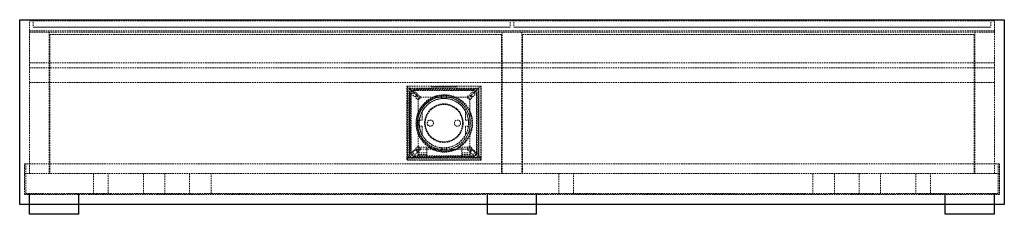
# Paper-space layout '_Unten' of a CAD drawing. Units: millimetres. Extents: x 0 to 800, y -158 to 0.
import ezdxf

# ---------------------------------------------------------------- set-up
doc = ezdxf.new("R2010")
doc.units = ezdxf.units.MM
doc.linetypes.add('HIDDEN', pattern=[1.905, 1.27, -0.635])

psp = doc.layouts.new('_Unten')

# ---------------------------------------------------------------- linework, layer by layer
at = {"color": 7, "linetype": 'Continuous', "lineweight": 25}
for p, q in [((0, 0), (800, 0)), ((0, -150), (0, 0)), ((800, 0), (800, -150)), ((8, -158), (8, -141)), ((48, -158), (48, -141)), ((380, -158), (380, -141)), ((420, -158), (420, -141)), ((752, -158), (752, -141)), ((792, -158), (792, -141)), ((800, -150), (0, -150)), ((48, -158), (8, -158)), ((420, -158), (380, -158)), ((792, -158), (752, -158))]:
    psp.add_line(p, q, dxfattribs=at)
at = {"color": 7, "linetype": 'HIDDEN', "lineweight": 18}
for p, q in [((8, 0), (8, -125)), ((11, 0), (11, -6)), ((398.5, 0), (398.5, -6)), ((401.5, 0), (401.5, -6)), ((789, 0), (789, -6)), ((792, -125), (792, 0)), ((792, -1), (8, -1)), ((398.5, -6), (11, -6)), ((11, -6), (398.5, -6)), ((32, -6), (32, -6)), ((36.29, -6), (36.29, -6)), ((82, -6), (82, -6)), ((789, -6), (401.5, -6)), ((401.5, -6), (789, -6)), ((718, -6), (718, -6)), ((763.71, -6), (763.71, -6)), ((768, -6), (768, -6)), ((792, -9), (8, -9)), ((8, -10), (792, -10)), ((24, -10), (24, -125)), ((24.5, -12), (24.5, -125)), ((391.5, -12), (24.5, -12)), ((391.5, -12), (391.5, -125)), ((392, -10), (392, -125)), ((408, -10), (408, -125)), ((775.5, -12), (408.5, -12)), ((408.5, -12), (408.5, -125)), ((775.5, -12), (775.5, -125)), ((776, -10), (776, -125)), ((792, -35), (8, -35)), ((792, -39), (8, -39)), ((792, -51), (8, -51)), ((314.66, -54), (375, -54)), ((314.66, -113.91), (314.66, -54)), ((315, -54), (315, -114)), ((373.16, -55.5), (316.16, -55.5)), ((316.16, -55.5), (316.16, -112.5)), ((317, -56), (317, -112)), ((373, -56), (317, -56)), ((334.66, -54.5), (334.66, -54)), ((334.66, -54.5), (354.66, -54.5)), ((336.66, -54.5), (336.66, -54)), ((352.66, -54.5), (352.66, -54)), ((354.66, -54.5), (354.66, -54)), ((373, -112), (373, -56)), ((373.16, -112.5), (373.16, -55.5)), ((374.66, -113.91), (374.66, -54)), ((375, -114), (375, -54)), ((316.66, -59), (316.66, -109)), ((317.66, -60), (317.66, -108)), ((318.16, -60.5), (318.16, -107.5)), ((368.66, -57), (320.66, -57)), ((368.16, -57.5), (321.16, -57.5)), ((323.66, -63), (365.66, -63)), ((323.66, -105), (323.66, -63)), ((342.66, -64.1), (342.66, -61.5)), ((346.66, -61.5), (342.66, -61.5)), ((346.66, -64.1), (346.66, -61.5)), ((365.66, -105), (365.66, -63)), ((371.16, -107.5), (371.16, -60.5)), ((371.66, -108), (371.66, -60)), ((372.66, -109), (372.66, -59)), ((327.06, -81.5), (327.06, -74.5)), ((362.26, -74.5), (362.26, -81.5)), ((324.82, -81.5), (327.06, -81.5)), ((327.06, -86.5), (324.82, -86.5)), ((327.06, -93.5), (327.06, -86.5)), ((362.26, -81.5), (364.5, -81.5)), ((364.5, -86.5), (362.26, -86.5)), ((362.26, -86.5), (362.26, -93.5)), ((323.88, -103.5), (323.88, -111)), ((330.88, -103.5), (323.88, -103.5)), ((330.88, -103.5), (330.88, -111)), ((333.78, -103.5), (332.8, -103.5)), ((342.66, -106.5), (342.66, -103.9)), ((346.66, -106.5), (346.66, -103.9)), ((357.2, -103.5), (356.22, -103.5)), ((359.12, -111), (359.12, -103.5)), ((366.12, -103.5), (359.12, -103.5)), ((366.12, -103.5), (366.12, -111)), ((317, -112), (373, -112)), ((320.66, -111), (368.66, -111)), ((321.16, -110.5), (368.16, -110.5)), ((323.66, -105), (365.66, -105)), ((330.88, -108.19), (323.88, -108.19)), ((330.88, -109.4), (323.88, -109.4)), ((323.88, -109.49), (330.88, -109.49)), ((323.88, -110.4), (330.88, -110.4)), ((330.88, -110.5), (323.88, -110.5)), ((335.84, -105.1), (337.18, -105.1)), ((346.66, -106.5), (342.66, -106.5)), ((352.82, -105.1), (354.16, -105.1)), ((366.12, -108.19), (359.12, -108.19)), ((366.12, -109.4), (359.12, -109.4)), ((366.12, -109.49), (359.12, -109.49)), ((359.12, -110.4), (366.12, -110.4)), ((366.12, -110.5), (359.12, -110.5)), ((4, -117), (796, -117)), ((4, -142), (4, -117)), ((5, -141), (5, -117)), ((374.66, -112.16), (314.66, -112.16)), ((316.16, -112.4), (314.66, -112.4)), ((314.66, -113.91), (374.66, -113.91)), ((315, -114), (375, -114)), ((316.16, -112.5), (373.16, -112.5)), ((374.66, -112.4), (373.16, -112.4)), ((795, -117), (795, -141)), ((796, -117), (796, -142)), ((4, -125), (796, -125)), ((60, -125), (60, -141)), ((72, -141), (72, -125)), ((100.5, -125), (100.5, -141)), ((118, -125), (118, -141)), ((138, -125), (138, -141)), ((155.5, -141), (155.5, -125)), ((438, -125), (438, -141)), ((450, -141), (450, -125)), ((644.5, -125), (644.5, -141)), ((662, -125), (662, -141)), ((682, -125), (682, -141)), ((699.5, -141), (699.5, -125)), ((728, -125), (728, -141)), ((740, -141), (740, -125)), ((796, -142), (4, -142)), ((795, -141), (5, -141))]:
    psp.add_line(p, q, dxfattribs=at)
for centre, radius in [((321.16, -60.5), 1.75), ((323.66, -63), 1.75), ((344.66, -84), 21.5), ((344.66, -84), 21.4), ((344.66, -84), 20.1), ((344.66, -84), 20), ((365.66, -63), 1.75), ((368.16, -60.5), 1.75), ((344.66, -84), 15.64), ((344.66, -84), 15.14), ((333.66, -84), 2.5), ((355.66, -84), 2.5), ((323.66, -105), 1.75), ((365.66, -105), 1.75), ((321.16, -107.5), 1.75), ((368.16, -107.5), 1.75)]:
    psp.add_circle(centre, radius, dxfattribs=at)
for centre, radius, start, end in [((319.66, -59), 3, 90, 180), ((369.66, -59), 3, 0, 90), ((320.66, -60), 3, 90, 180), ((321.16, -60.5), 3, 90, 180), ((345, -84), 23, 302.024, 237.976), ((345, -84), 22.5, 299.92643, 290.33309), ((368.16, -60.5), 3, 0, 90), ((368.66, -60), 3, 0, 90), ((345, -84), 23.5, 236.07689, 303.92311), ((331.43, -124), 20.53, 112.24779, 144.79412), ((319.66, -109), 3, 180, 270), ((320.66, -108), 3, 180, 270), ((321.16, -107.5), 3, 180, 270), ((345, -84), 23, 243.03071, 296.96929), ((357.89, -124), 20.53, 35.20588, 67.75221), ((368.16, -107.5), 3, 270, 0), ((368.66, -108), 3, 270, 0), ((369.66, -109), 3, 270, 0)]:
    psp.add_arc(centre, radius, start, end, dxfattribs=at)
for points, knots in [([(323.66, -63), (323.52, -62.76), (323.37, -62.53), (323.04, -62.1), (322.87, -61.89), (322.35, -61.27), (321.99, -60.88), (320.87, -59.72), (320.11, -58.98), (318.56, -57.52), (317.78, -56.81), (316.22, -55.39), (315.44, -54.69), (314.66, -54)], [0, 0, 0, 0, 0.0625, 0.0625, 0.125, 0.125, 0.25, 0.25, 0.5, 0.5, 0.75, 0.75, 1, 1, 1, 1]), ([(374.66, -54), (373.88, -54.69), (373.1, -55.39), (371.54, -56.81), (370.76, -57.52), (369.21, -58.98), (368.45, -59.72), (367.34, -60.88), (366.97, -61.27), (366.45, -61.89), (366.28, -62.1), (365.96, -62.53), (365.8, -62.76), (365.66, -63)], [0, 0, 0, 0, 0.25, 0.25, 0.5, 0.5, 0.75, 0.75, 0.875, 0.875, 0.9375, 0.9375, 1, 1, 1, 1]), ([(334.57, -104.5), (334.15, -104.28), (333.71, -104.08), (333.05, -103.81), (332.82, -103.72), (332.48, -103.61), (332.36, -103.58), (332.13, -103.52), (332.01, -103.5), (331.89, -103.5)], [0, 0, 0, 0, 0.5, 0.5, 0.75, 0.75, 0.875, 0.875, 1, 1, 1, 1]), ([(331.89, -103.5), (332.07, -103.5), (332.26, -103.5), (332.53, -103.5), (332.61, -103.5), (332.71, -103.5), (332.74, -103.5), (332.79, -103.5), (332.8, -103.5), (332.8, -103.5)], [0, 0, 0, 0, 0.5, 0.5, 0.75, 0.75, 0.875, 0.875, 1, 1, 1, 1]), ([(358.11, -103.5), (357.99, -103.5), (357.87, -103.52), (357.63, -103.58), (357.52, -103.61), (357.17, -103.72), (356.95, -103.81), (356.29, -104.08), (355.85, -104.28), (355.43, -104.5)], [0, 0, 0, 0, 0.125, 0.125, 0.25, 0.25, 0.5, 0.5, 1, 1, 1, 1]), ([(357.2, -103.5), (357.2, -103.5), (357.21, -103.5), (357.26, -103.5), (357.29, -103.5), (357.39, -103.5), (357.47, -103.5), (357.74, -103.5), (357.93, -103.5), (358.11, -103.5)], [0, 0, 0, 0, 0.125, 0.125, 0.25, 0.25, 0.5, 0.5, 1, 1, 1, 1])]:
    psp.add_open_spline(points, degree=3, knots=knots, dxfattribs=at)

doc.saveas('drawing.dxf')
